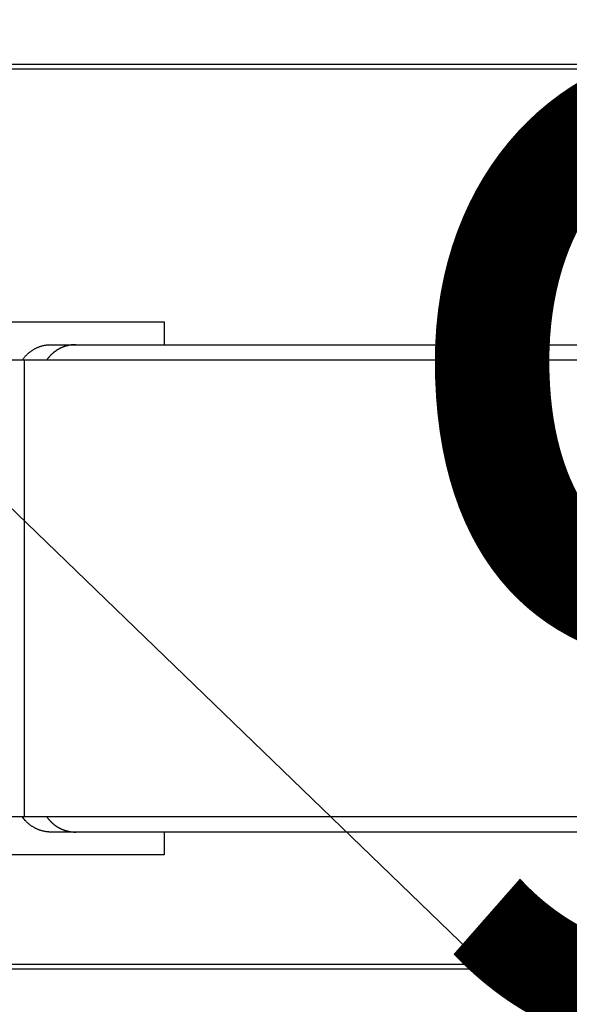
# Model space of a CAD drawing. Extents: x -492 to 843, y -479 to 417.
# Drawn here: x -212 to -209, y 54 to 60 of the extents above; entities that cross this region are included whole.
import ezdxf

# ---------------------------------------------------------------- set-up
doc = ezdxf.new("R2010")
doc.units = 0
doc.layers.get('0').update_dxf_attribs({"linetype": 'CONTINUOUS'})
for name, color, linetype in [('11', 7, 'CONTINUOUS'), ('12', 7, 'CONTINUOUS'), ('2', 7, 'CONTINUOUS'), ('6', 7, 'CONTINUOUS')]:
    doc.layers.add(name, color=color, linetype=linetype)
doc.styles.get("Standard").update_dxf_attribs({"font": 'monotxt.shx'})
doc.dimstyles.new('DSTYLE15', dxfattribs={"dimtxt": 6.4, "dimasz": 6.4, "dimexe": 0.0625, "dimexo": 0.03125, "dimgap": 0.03125, "dimtad": 0, "dimtih": 1, "dimtoh": 1, "dimrnd": 0.01, "dimzin": 7, "dimcen": 0.09, "dimazin": 3, "dimtp": 0.005, "dimtm": 0.005, "dimtfac": 1, "dimtofl": 0, "dimtmove": 0, "dimatfit": 3})
doc.dimstyles.new('DSTYLE23', dxfattribs={"dimtxt": 6.4, "dimasz": 7.2, "dimexe": 0.15, "dimexo": 0.075, "dimgap": 0.075, "dimtad": 0, "dimtih": 1, "dimtoh": 1, "dimrnd": 0.01, "dimzin": 7, "dimcen": 0.09, "dimazin": 3, "dimtp": 0.005, "dimtm": 0.005, "dimtfac": 1, "dimtofl": 0, "dimtmove": 0, "dimatfit": 3})

# ---------------------------------------------------------------- blocks, each defined once
blk = doc.blocks.new('_AH13')
at = {"color": 0, "linetype": 'CONTINUOUS'}
blk.add_solid([(0, 0), (-1, 0.166667), (-1, -0.166667), (0, 0)], dxfattribs=at)
blk = doc.blocks.new('*D4420')
at = {"layer": '2', "color": 1, "linetype": 'CONTINUOUS'}
for p, q in [((-263.53027, 262.28993), (168.48806, 262.28993)), ((162.48806, 262.28993), (162.48806, 143.98993)), ((162.48806, 13.289926), (162.48806, 131.58993)), ((121.22652, 13.289926), (168.48806, 13.289926))]:
    blk.add_line(p, q, dxfattribs=at)
at = {"layer": '2', "color": 1, "xscale": 7.2, "yscale": 7.2, "zscale": 7.2}
for p, rotation in [((162.48806, 262.28993), 450), ((162.48806, 13.289926), 630)]:
    blk.add_blockref('_AH13', p, dxfattribs=dict(at, rotation=rotation))
at = {"layer": '2', "color": 1, "linetype": 'CONTINUOUS'}
blk.add_text('249.00', height=6.4, dxfattribs=at).set_placement((143.28806, 134.58993))
blk = doc.blocks.new('*D4421')
at = {"layer": '2', "color": 1, "linetype": 'CONTINUOUS'}
for p, q in [((-266.5303, 259.2899), (-266.5303, -288.593)), ((102.4697, -5.4669), (102.4697, -288.593)), ((-266.5303, -282.593), (-104.2303, -282.593)), ((102.4697, -282.593), (-59.8303, -282.593))]:
    blk.add_line(p, q, dxfattribs=at)
at = {"layer": '2', "color": 1, "xscale": 7.2, "yscale": 7.2, "zscale": 7.2}
for p, rotation in [((-266.5303, -282.593), 180), ((102.4697, -282.593), 360)]:
    blk.add_blockref('_AH13', p, dxfattribs=dict(at, rotation=rotation))
at = {"layer": '2', "color": 1, "linetype": 'CONTINUOUS'}
blk.add_text('369.00', height=6.4, dxfattribs=at).set_placement((-101.2303, -285.793))
blk = doc.blocks.new('*D4675')
at = {"layer": '12', "color": 3, "linetype": 'CONTINUOUS'}
for p, q in [((-365.41654, 325.05301), (-122.86673, 325.05301)), ((-128.86673, 325.05301), (-128.86673, 68.842449)), ((-128.86673, 16.556081), (-128.86673, 56.442449)), ((-235.41654, 16.556081), (-122.86673, 16.556081))]:
    blk.add_line(p, q, dxfattribs=at)
at = {"layer": '12', "color": 3, "xscale": 7.2, "yscale": 7.2, "zscale": 7.2}
for p, rotation in [((-128.86673, 325.05301), 450), ((-128.86673, 16.556081), 630)]:
    blk.add_blockref('_AH13', p, dxfattribs=dict(at, rotation=rotation))
at = {"layer": '12', "color": 3, "linetype": 'CONTINUOUS'}
blk.add_text('308.50', height=6.4, dxfattribs=at).set_placement((-148.06673, 59.442449))
blk = doc.blocks.new('*D5141')
at = {"layer": '11', "color": 1, "linetype": 'CONTINUOUS'}
for p, q in [((-136.42776, 103.64027), (-196.26917, 103.64027)), ((-193.76917, 103.64027), (-193.76917, 61.318943)), ((-193.76917, 10.640266), (-193.76917, 52.418943)), ((-136.42776, 10.640266), (-196.26917, 10.640266))]:
    blk.add_line(p, q, dxfattribs=at)
at = {"layer": '11', "color": 1, "xscale": 6.4, "yscale": 6.4, "zscale": 6.4}
for p, rotation in [((-193.76917, 103.64027), 450), ((-193.76917, 10.640266), 270)]:
    blk.add_blockref('_AH13', p, dxfattribs=dict(at, rotation=rotation))
at = {"layer": '11', "color": 1, "linetype": 'CONTINUOUS'}
blk.add_text('93.00', height=6.4, dxfattribs=at).set_placement((-209.76917, 53.668943))
blk = doc.blocks.new('*D6010')
at = {"layer": '12', "color": 1, "linetype": 'CONTINUOUS'}
blk.add_line((-303.9167, 145.8341), (-148.4192, -4.4805), dxfattribs=at)
blk = doc.blocks.new('*D45285')
at = {"layer": '6', "color": 1, "linetype": 'CONTINUOUS'}
for p, q in [((-391.35151, 203.53477), (-347.0255, 203.53477)), ((-353.0255, 203.53477), (-353.0255, -13.774115)), ((-353.0255, -200.06523), (-353.0255, -26.174115)), ((-199.51015, -200.06523), (-359.0255, -200.06523))]:
    blk.add_line(p, q, dxfattribs=at)
at = {"layer": '6', "color": 1, "xscale": 7.2, "yscale": 7.2, "zscale": 7.2}
for p, rotation in [((-353.0255, 203.53477), 450), ((-353.0255, -200.06523), 630)]:
    blk.add_blockref('_AH13', p, dxfattribs=dict(at, rotation=rotation))
at = {"layer": '6', "color": 1, "linetype": 'CONTINUOUS'}
blk.add_text('403.60', height=6.4, dxfattribs=at).set_placement((-372.2255, -23.174115))
blk = doc.blocks.new('*D46290')
at = {"layer": '11', "color": 1, "linetype": 'CONTINUOUS'}
for p, q in [((-138.17776, 116.64027), (-227.56059, 116.64027)), ((-221.56059, 116.64027), (-221.56059, 81.627852)), ((-221.56059, 10.640266), (-221.56059, 69.227852)), ((-138.17776, 10.640266), (-227.56059, 10.640266))]:
    blk.add_line(p, q, dxfattribs=at)
at = {"layer": '11', "color": 1, "xscale": 7.2, "yscale": 7.2, "zscale": 7.2}
for p, rotation in [((-221.56059, 116.64027), 450), ((-221.56059, 10.640266), 270)]:
    blk.add_blockref('_AH13', p, dxfattribs=dict(at, rotation=rotation))
at = {"layer": '11', "color": 1, "linetype": 'CONTINUOUS'}
blk.add_text('106.00', height=6.4, dxfattribs=at).set_placement((-240.76059, 72.227852))
blk = doc.blocks.new('*D59591')
at = {"layer": '12', "color": 1, "linetype": 'CONTINUOUS'}
for p, q in [((-235.41654, 112.55608), (-187.48575, 112.55608)), ((-193.48575, 112.55608), (-193.48575, 79.763974)), ((-193.48575, 16.556081), (-193.48575, 67.363974)), ((-235.41654, 16.556081), (-187.48575, 16.556081))]:
    blk.add_line(p, q, dxfattribs=at)
at = {"layer": '12', "color": 1, "xscale": 7.2, "yscale": 7.2, "zscale": 7.2}
for p, rotation in [((-193.48575, 112.55608), 450), ((-193.48575, 16.556081), 270)]:
    blk.add_blockref('_AH13', p, dxfattribs=dict(at, rotation=rotation))
at = {"layer": '12', "color": 1, "linetype": 'CONTINUOUS'}
blk.add_text('96.00', height=6.4, dxfattribs=at).set_placement((-209.48575, 70.363974))
blk = doc.blocks.new('*D59603')
at = {"layer": '12', "color": 1, "linetype": 'CONTINUOUS'}
for p, q in [((0.5835, 57.2962), (0.5835, 3.2923)), ((-368.4165, -5.0726), (-368.4165, 15.2923)), ((-368.4165, 9.2923), (-81.9683, 9.2923)), ((0.5835, 9.2923), (-37.5683, 9.2923))]:
    blk.add_line(p, q, dxfattribs=at)
at = {"layer": '12', "color": 1, "xscale": 7.2, "yscale": 7.2, "zscale": 7.2}
for p, rotation in [((-368.4165, 9.2923), 180), ((0.5835, 9.2923), 360)]:
    blk.add_blockref('_AH13', p, dxfattribs=dict(at, rotation=rotation))
at = {"layer": '12', "color": 1, "linetype": 'CONTINUOUS'}
blk.add_text('369.00', height=6.4, dxfattribs=at).set_placement((-78.9683, 6.0923))
blk = doc.blocks.new('*D111059')
at = {"layer": '6', "color": 1, "linetype": 'CONTINUOUS'}
for p, q in [((-183.57921, 203.53477), (-330.71692, 203.53477)), ((-324.71692, 203.53477), (-324.71692, 76.64575)), ((-324.71692, -42.46528), (-324.71692, 64.24575)), ((-200.51024, -42.46528), (-330.71692, -42.46528))]:
    blk.add_line(p, q, dxfattribs=at)
at = {"layer": '6', "color": 1, "xscale": 7.2, "yscale": 7.2, "zscale": 7.2}
for p, rotation in [((-324.71692, 203.53477), 450), ((-324.71692, -42.46528), 270)]:
    blk.add_blockref('_AH13', p, dxfattribs=dict(at, rotation=rotation))
at = {"layer": '6', "color": 1, "linetype": 'CONTINUOUS'}
blk.add_text('246.00', height=6.4, dxfattribs=at).set_placement((-343.91692, 67.24575))

msp = doc.modelspace()

# ---------------------------------------------------------------- linework, layer by layer
at = {"layer": '2', "color": 1, "linetype": 'CONTINUOUS'}
for p, q in [((-204.78172, 60.052578), (-227.58172, 60.052578)), ((-204.78174, 60.022572), (-227.45672, 60.022578)), ((-214.06093, 58.362565), (-211.16066, 58.362575)), ((-211.16066, 58.362575), (-211.16066, 58.212575)), ((-211.90389, 58.212575), (-211.16066, 58.212575)), ((-211.16066, 58.212575), (-206.36365, 58.212575)), ((-211.16066, 55.012575), (-211.90389, 55.012575)), ((-206.36365, 55.012575), (-211.16066, 55.012575)), ((-211.16066, 55.012575), (-211.16066, 54.862575)), ((-211.16066, 54.862575), (-214.06092, 54.862575)), ((-204.78172, 54.112578), (-227.58172, 54.112578)), ((-204.78174, 54.142581), (-227.45671, 54.142581))]:
    msp.add_line(p, q, dxfattribs=at)
at = {"layer": '2', "color": 30, "linetype": 'CONTINUOUS'}
for p, q in [((-213.8683, 58.112575), (-212.07837, 58.112575)), ((-212.07837, 58.112575), (-206.35672, 58.112575)), ((-212.07837, 58.112575), (-212.07837, 55.112575)), ((-212.07837, 55.112575), (-213.8683, 55.112575)), ((-206.35672, 55.112575), (-212.07837, 55.112575))]:
    msp.add_line(p, q, dxfattribs=at)
at = {"layer": '2', "color": 1, "linetype": 'CONTINUOUS'}
for points in [[(-212.09061, 58.112575), (-212.08627, 58.118574, -0.00757182), (-212.08175, 58.124457, -0.00749043), (-212.07703, 58.13022, -0.00748341), (-212.07213, 58.135857, -0.00760846), (-212.06704, 58.141349, -0.00768734), (-212.06178, 58.146693, -0.00774234), (-212.05634, 58.151873, -0.00779113), (-212.05074, 58.156888, -0.00785625), (-212.04498, 58.16172, -0.00790761), (-212.03908, 58.16637, -0.00795964), (-212.03302, 58.17082, -0.00800099), (-212.02684, 58.175073, -0.00803966), (-212.02053, 58.179113, -0.00808082), (-212.01411, 58.182943, -0.00812439), (-212.00757, 58.186547, -0.00813452), (-212.00095, 58.189931, -0.00810871), (-211.99424, 58.19308, -0.00819043), (-211.98745, 58.196001, -0.00834706), (-211.98058, 58.198682, -0.00814284), (-211.97369, 58.201129, -0.00764146), (-211.96679, 58.203331, -0.00835921), (-211.95975, 58.205302, -0.00983552), (-211.95253, 58.207033, -0.00759785), (-211.94572, 58.208517, -0.00291195), (-211.93956, 58.209738, -0.01040593), (-211.93169, 58.210783, -0.01775469), (-211.91964, 58.211725, -0.00886005), (-211.90391, 58.212557, -0.00476845)], [(-211.74091, 58.212557), (-211.7437, 58.212543, 0.003111), (-211.74648, 58.212496, 0.00311797), (-211.74926, 58.212413, 0.00311716), (-211.75203, 58.212297, 0.00310846), (-211.75481, 58.212144, 0.00310266), (-211.75758, 58.211959, 0.00309742), (-211.76035, 58.211737, 0.00309158), (-211.76311, 58.211483, 0.00308388), (-211.76587, 58.211193, 0.00307895), (-211.76863, 58.21087, 0.00307432), (-211.77139, 58.210512, 0.00306339), (-211.77414, 58.210121, 0.00304948), (-211.77688, 58.209695, 0.0030428), (-211.77962, 58.209238, 0.00303736), (-211.78235, 58.208746, 0.00303521), (-211.78507, 58.208223, 0.00303214), (-211.78778, 58.207666, 0.0030298), (-211.79048, 58.207078, 0.00302643), (-211.79317, 58.206456, 0.00302406), (-211.79586, 58.205803, 0.00302058), (-211.79853, 58.205117, 0.003018), (-211.8012, 58.204399, 0.00301452), (-211.80385, 58.203649, 0.00301184), (-211.80649, 58.202868, 0.00300833), (-211.80912, 58.202055, 0.00300555), (-211.81175, 58.201211, 0.00300205), (-211.81436, 58.200335, 0.00299919), (-211.81696, 58.199428, 0.00299571), (-211.81954, 58.19849, 0.00299279), (-211.82212, 58.197521, 0.00298935), (-211.82468, 58.196521, 0.00298639), (-211.82724, 58.195491, 0.00298301), (-211.82978, 58.19443, 0.00298002), (-211.8323, 58.193339, 0.00297671), (-211.83482, 58.192217, 0.00297371), (-211.83732, 58.191065, 0.00297049), (-211.8398, 58.189883, 0.00296749), (-211.84228, 58.188672, 0.00296436), (-211.84474, 58.18743, 0.00296137), (-211.84718, 58.186159, 0.00295835), (-211.84961, 58.184858, 0.00295538), (-211.85203, 58.183529, 0.00295248), (-211.85443, 58.182169, 0.00294954), (-211.85682, 58.180782, 0.00294676), (-211.85919, 58.179364, 0.00294386), (-211.86155, 58.177918, 0.0029412), (-211.86389, 58.176444, 0.00293834), (-211.86621, 58.174941, 0.00293582), (-211.86852, 58.173409, 0.002933), (-211.87081, 58.171849, 0.00293061), (-211.87308, 58.170261, 0.00292784), (-211.87534, 58.168645, 0.00292558), (-211.87758, 58.167001, 0.00292285), (-211.8798, 58.16533, 0.00292072), (-211.88201, 58.16363, 0.00291805), (-211.8842, 58.161904, 0.00291609), (-211.88637, 58.160149, 0.0029134), (-211.88852, 58.158368, 0.00291142), (-211.89065, 58.156559, 0.00290898), (-211.89276, 58.154724, 0.00290766), (-211.89486, 58.152862, 0.00290451), (-211.89693, 58.150973, 0.00290136), (-211.89899, 58.149058, 0.00290092), (-211.90103, 58.147116, 0.00290462), (-211.90304, 58.145147, 0.00289478), (-211.90504, 58.143153, 0.0028755), (-211.90701, 58.141134, 0.00289822), (-211.90897, 58.139087, 0.00295613), (-211.9109, 58.13701, 0.00286874), (-211.91281, 58.134917, 0.00267594), (-211.91469, 58.132812, 0.00295372), (-211.91657, 58.130645, 0.0035225), (-211.91848, 58.128398, 0.00266604), (-211.92025, 58.126273, 0.00090586), (-211.92184, 58.124338, 0.00376661), (-211.92383, 58.1218, 0.00647225), (-211.92683, 58.117824, 0.00315248), (-211.93071, 58.112575, 0.00166465)], [(-211.90391, 55.012602), (-211.9108, 55.012709, -0.00811601), (-211.91773, 55.013037, -0.00794663), (-211.92469, 55.013593, -0.00789313), (-211.93169, 55.014373, -0.00801956), (-211.9387, 55.01539, -0.00807489), (-211.94572, 55.016638, -0.00810293), (-211.95274, 55.018129, -0.00811594), (-211.95975, 55.019853, -0.0081545), (-211.96674, 55.021821, -0.00816687), (-211.97369, 55.024024, -0.00818706), (-211.98059, 55.026472, -0.00818508), (-211.98745, 55.029152, -0.00818871), (-211.99424, 55.032073, -0.00818442), (-212.00095, 55.035222, -0.00819175), (-212.00758, 55.038606, -0.00815369), (-212.01411, 55.042209, -0.008089), (-212.02053, 55.046035, -0.00812595), (-212.02684, 55.050078, -0.00824784), (-212.03303, 55.054343, -0.00799308), (-212.03908, 55.058781, -0.00745754), (-212.04495, 55.063383, -0.00813648), (-212.05074, 55.068263, -0.00955513), (-212.05648, 55.073464, -0.00730158), (-212.06178, 55.078457, -0.00271812), (-212.06649, 55.083063, -0.01001705), (-212.07213, 55.089293, -0.01697113), (-212.08027, 55.099273, -0.00835604), (-212.09061, 55.112575, -0.00445716)], [(-211.93072, 55.112575), (-211.9285, 55.109505, 0.00379211), (-211.92624, 55.106471, 0.00379517), (-211.92393, 55.103473, 0.00380005), (-211.92158, 55.100511, 0.00380971), (-211.91918, 55.097588, 0.00381827), (-211.91675, 55.094701, 0.00382635), (-211.91426, 55.091854, 0.0038342), (-211.91173, 55.089045, 0.0038435), (-211.90916, 55.086276, 0.00385201), (-211.90655, 55.083547, 0.0038616), (-211.9039, 55.08086, 0.00387016), (-211.9012, 55.078212, 0.00388014), (-211.89846, 55.075608, 0.00388908), (-211.89568, 55.073046, 0.00389924), (-211.89286, 55.070527, 0.00390811), (-211.89, 55.068051, 0.00392096), (-211.8871, 55.065621, 0.00392215), (-211.88417, 55.06324, 0.003924), (-211.8812, 55.060912, 0.00393444), (-211.87821, 55.058635, 0.00393322), (-211.87519, 55.056412, 0.00393506), (-211.87213, 55.05424, 0.00393828), (-211.86905, 55.052122, 0.003943), (-211.86595, 55.050055, 0.00394436), (-211.86281, 55.048043, 0.0039479), (-211.85965, 55.046083, 0.00395003), (-211.85647, 55.044178, 0.0039538), (-211.85326, 55.042325, 0.00395582), (-211.85002, 55.040527, 0.00395942), (-211.84676, 55.038782, 0.00396165), (-211.84348, 55.037093, 0.00396522), (-211.84017, 55.035457, 0.00396761), (-211.83685, 55.033876, 0.00397112), (-211.8335, 55.03235, 0.00397368), (-211.83013, 55.03088, 0.00397719), (-211.82674, 55.029464, 0.00397999), (-211.82333, 55.028104, 0.0039834), (-211.8199, 55.026799, 0.0039862), (-211.81646, 55.025551, 0.00398986), (-211.81299, 55.024359, 0.00399359), (-211.80951, 55.023223, 0.00399621), (-211.80601, 55.022143, 0.00399749), (-211.8025, 55.021121, 0.00400371), (-211.79897, 55.020154, 0.0040144), (-211.79543, 55.019246, 0.00400769), (-211.79187, 55.018394, 0.00398669), (-211.7883, 55.017601, 0.00402466), (-211.78471, 55.016864, 0.00411072), (-211.78111, 55.016186, 0.00399626), (-211.77751, 55.015565, 0.00373291), (-211.77392, 55.015004, 0.004126), (-211.77026, 55.014499, 0.00492889), (-211.7665, 55.014053, 0.00373713), (-211.76297, 55.013669, 0.00126681), (-211.75977, 55.01335, 0.00528932), (-211.75565, 55.013075, 0.00912113), (-211.74927, 55.012825, 0.00444764), (-211.74091, 55.012602, 0.00234921)]]:
    msp.add_lwpolyline(points, format="xyb", dxfattribs=at)

# ---------------------------------------------------------------- block references
at = {"layer": '12', "color": 1}
msp.add_blockref('*D6010', (0, 0), dxfattribs=at)

# ---------------------------------------------------------------- dimensions: what is measured, and where the dimension line sits
at = {"layer": '11', "color": 1, "linetype": 'CONTINUOUS'}
for base, p2, dimstyle, picture, middle in [((-221.56059, 116.64027), (-135.17776, 116.64027), 'DSTYLE23', '*D46290', (-221.56059, 75.427852)), ((-193.76917, 103.64027), (-135.17776, 103.64027), 'DSTYLE15', '*D5141', (-193.76917, 56.868943))]:
    dim = msp.add_linear_dim(base=base, p1=(-135.17776, 10.640266), p2=p2, angle=90, dimstyle=dimstyle, override={"dimblk": '_AH13', "dimsah": 0}, dxfattribs=at)
    dim.commit()
    dim.dimension.update_dxf_attribs({"geometry": picture, "text_midpoint": middle, "dimtype": 128})
at = {"layer": '12', "color": 3, "linetype": 'CONTINUOUS'}
dim = msp.add_linear_dim(base=(-128.86673, 16.556081), p1=(-368.41654, 325.05301), p2=(-238.41654, 16.556081), angle=90, dimstyle='DSTYLE23', override={"dimblk": '_AH13', "dimsah": 0}, dxfattribs=at)
dim.commit()
dim.dimension.update_dxf_attribs({"geometry": '*D4675', "text_midpoint": (-128.86673, 62.642449), "dimtype": 128})
at = {"layer": '12', "color": 1, "linetype": 'CONTINUOUS'}
dim = msp.add_linear_dim(base=(-193.48575, 112.55608), p1=(-238.41654, 16.556081), p2=(-238.41654, 112.55608), angle=90, dimstyle='DSTYLE23', override={"dimblk": '_AH13', "dimsah": 0}, dxfattribs=at)
dim.commit()
dim.dimension.update_dxf_attribs({"geometry": '*D59591', "text_midpoint": (-193.48575, 73.563974), "dimtype": 128})
dim = msp.add_linear_dim(base=(0.583455, 9.292286), p1=(-368.41654, -8.072633), p2=(0.583455, 60.296218), dimstyle='DSTYLE23', override={"dimblk": '_AH13', "dimsah": 0}, dxfattribs=at)
dim.commit()
dim.dimension.update_dxf_attribs({"geometry": '*D59603', "text_midpoint": (-59.768257, 9.292286), "dimtype": 128})
at = {"layer": '2', "color": 1, "linetype": 'CONTINUOUS'}
dim = msp.add_linear_dim(base=(162.48806, 13.289926), p1=(-266.53027, 262.28993), p2=(118.22652, 13.289926), angle=90, dimstyle='DSTYLE23', override={"dimblk": '_AH13', "dimsah": 0}, dxfattribs=at)
dim.commit()
dim.dimension.update_dxf_attribs({"geometry": '*D4420', "text_midpoint": (162.48806, 137.78993), "dimtype": 128})
dim = msp.add_linear_dim(base=(102.46973, -282.59299), p1=(-266.53027, 262.28993), p2=(102.46973, -2.466865), dimstyle='DSTYLE23', override={"dimblk": '_AH13', "dimsah": 0}, dxfattribs=at)
dim.commit()
dim.dimension.update_dxf_attribs({"geometry": '*D4421', "text_midpoint": (-82.030272, -282.59299), "dimtype": 128})
at = {"layer": '6', "color": 1, "linetype": 'CONTINUOUS'}
for base, p1, p2, picture, middle in [((-353.0255, -200.06523), (-394.35151, 203.53477), (-196.51015, -200.06523), '*D45285', (-353.0255, -19.974115)), ((-324.71692, 203.53477), (-197.51024, -42.46528), (-180.57921, 203.53477), '*D111059', (-324.71692, 70.44575))]:
    dim = msp.add_linear_dim(base=base, p1=p1, p2=p2, angle=90, dimstyle='DSTYLE23', override={"dimblk": '_AH13', "dimsah": 0}, dxfattribs=at)
    dim.commit()
    dim.dimension.update_dxf_attribs({"geometry": picture, "text_midpoint": middle, "dimtype": 128})

doc.saveas('drawing.dxf')
